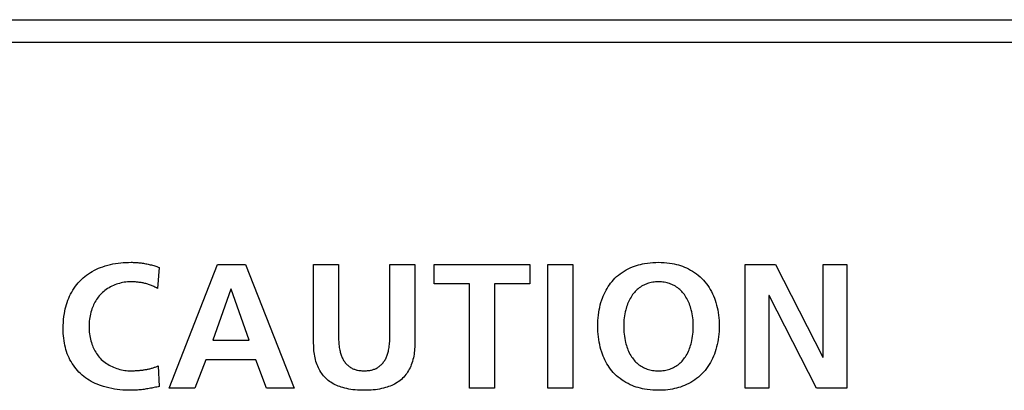
# Model space of a CAD drawing. Units: millimetres. Extents: x -641 to 1690, y -536 to 800.
# Drawn here: x 1296 to 1318, y 150 to 158 of the extents above; entities that cross this region are included whole.
import ezdxf

# ---------------------------------------------------------------- set-up
doc = ezdxf.new("R2010")
doc.units = ezdxf.units.MM
doc.header["$LTSCALE"] = 23.1
doc.layers.get('0').update_dxf_attribs({"linetype": 'CONTINUOUS'})

msp = doc.modelspace()

# ---------------------------------------------------------------- linework, layer by layer
at = {"color": 7, "linetype": 'Continuous'}
for p, q in [((1277.005, 158.099), (1334.505, 158.099)), ((1334.005, 157.599), (1277.505, 157.599)), ((1299.402, 150.032), (1300.457, 152.741)), ((1300.457, 152.741), (1301.07, 152.741)), ((1301.07, 152.741), (1302.134, 150.032)), ((1302.56, 151.01), (1302.56, 152.741)), ((1302.56, 152.741), (1303.104, 152.741)), ((1303.104, 152.741), (1303.104, 151.177)), ((1304.229, 151.177), (1304.229, 152.741)), ((1304.229, 152.741), (1304.772, 152.741)), ((1304.772, 152.741), (1304.772, 151.01)), ((1305.195, 152.314), (1305.195, 152.741)), ((1305.195, 152.741), (1307.291, 152.741)), ((1307.291, 152.741), (1307.291, 152.314)), ((1307.686, 150.032), (1307.686, 152.741)), ((1307.686, 152.741), (1308.23, 152.741)), ((1308.23, 152.741), (1308.23, 150.032)), ((1311.998, 152.741), (1312.665, 152.741)), ((1311.998, 150.032), (1311.998, 152.741)), ((1312.665, 152.741), (1313.698, 150.715)), ((1313.705, 152.741), (1314.225, 152.741)), ((1313.705, 150.715), (1313.705, 152.741)), ((1314.225, 152.741), (1314.225, 150.032)), ((1299.181, 152.675), (1299.142, 152.217)), ((1305.971, 152.314), (1305.195, 152.314)), ((1305.971, 150.032), (1305.971, 152.314)), ((1306.515, 152.314), (1306.515, 150.032)), ((1307.291, 152.314), (1306.515, 152.314)), ((1300.748, 152.198), (1300.356, 151.08)), ((1300.756, 152.198), (1300.748, 152.198)), ((1301.148, 151.08), (1300.756, 152.198)), ((1312.526, 152.058), (1312.518, 152.058)), ((1312.518, 152.058), (1312.518, 150.032)), ((1313.562, 150.032), (1312.526, 152.058)), ((1300.356, 151.08), (1301.148, 151.08)), ((1300.201, 150.653), (1299.964, 150.032)), ((1301.299, 150.653), (1300.201, 150.653)), ((1301.532, 150.032), (1301.299, 150.653)), ((1313.698, 150.715), (1313.705, 150.715)), ((1299.161, 150.525), (1299.184, 150.071)), ((1299.964, 150.032), (1299.402, 150.032)), ((1302.134, 150.032), (1301.532, 150.032)), ((1306.515, 150.032), (1305.971, 150.032)), ((1308.23, 150.032), (1307.686, 150.032)), ((1312.518, 150.032), (1311.998, 150.032)), ((1314.225, 150.032), (1313.562, 150.032))]:
    msp.add_line(p, q, dxfattribs=at)
for points in [[(1298.567, 149.986), (1298.507, 149.986), (1298.446, 149.989), (1298.385, 149.992), (1298.324, 149.998), (1298.263, 150.005), (1298.203, 150.013), (1298.143, 150.024), (1298.083, 150.037), (1298.024, 150.052), (1297.965, 150.069), (1297.919, 150.084), (1297.873, 150.1), (1297.827, 150.118), (1297.783, 150.138), (1297.739, 150.159), (1297.695, 150.182), (1297.653, 150.206), (1297.612, 150.232), (1297.572, 150.259), (1297.533, 150.289), (1297.495, 150.32), (1297.46, 150.351), (1297.426, 150.385), (1297.393, 150.42), (1297.362, 150.456), (1297.333, 150.494), (1297.305, 150.533), (1297.278, 150.573), (1297.253, 150.614), (1297.23, 150.656), (1297.209, 150.699), (1297.19, 150.742), (1297.172, 150.787), (1297.156, 150.833), (1297.142, 150.879), (1297.129, 150.925), (1297.118, 150.972), (1297.109, 151.019), (1297.1, 151.072), (1297.093, 151.125), (1297.088, 151.179), (1297.084, 151.233), (1297.082, 151.286), (1297.081, 151.34), (1297.082, 151.406), (1297.085, 151.472), (1297.09, 151.538), (1297.097, 151.604), (1297.107, 151.669), (1297.116, 151.718), (1297.126, 151.767), (1297.138, 151.815), (1297.152, 151.863), (1297.167, 151.911), (1297.184, 151.958), (1297.202, 152.004), (1297.222, 152.049), (1297.244, 152.094), (1297.268, 152.137), (1297.293, 152.18), (1297.32, 152.222), (1297.349, 152.263), (1297.379, 152.302), (1297.411, 152.34), (1297.444, 152.377), (1297.479, 152.412), (1297.516, 152.446), (1297.554, 152.478), (1297.594, 152.508), (1297.634, 152.537), (1297.676, 152.564), (1297.719, 152.589), (1297.763, 152.613), (1297.808, 152.635), (1297.854, 152.656), (1297.9, 152.675), (1297.947, 152.692), (1298.002, 152.71), (1298.057, 152.726), (1298.113, 152.74), (1298.169, 152.752), (1298.225, 152.762), (1298.282, 152.77), (1298.339, 152.777), (1298.396, 152.782), (1298.453, 152.785), (1298.51, 152.787), (1298.567, 152.788)], [(1298.567, 152.788), (1298.591, 152.788), (1298.615, 152.787), (1298.639, 152.786), (1298.663, 152.785), (1298.687, 152.783), (1298.711, 152.781), (1298.736, 152.779), (1298.761, 152.776), (1298.787, 152.773), (1298.812, 152.77), (1298.837, 152.766), (1298.862, 152.762), (1298.887, 152.758), (1298.912, 152.753), (1298.937, 152.748), (1298.962, 152.742), (1298.987, 152.736), (1299.012, 152.73), (1299.036, 152.723), (1299.061, 152.716), (1299.085, 152.709), (1299.109, 152.701), (1299.133, 152.693), (1299.157, 152.684), (1299.181, 152.675)], [(1310.042, 149.987), (1309.981, 149.99), (1309.919, 149.995), (1309.858, 150.002), (1309.797, 150.012), (1309.752, 150.021), (1309.707, 150.032), (1309.662, 150.044), (1309.617, 150.057), (1309.573, 150.072), (1309.53, 150.089), (1309.483, 150.109), (1309.437, 150.132), (1309.392, 150.156), (1309.349, 150.183), (1309.306, 150.211), (1309.265, 150.241), (1309.225, 150.273), (1309.186, 150.306), (1309.149, 150.342), (1309.114, 150.379), (1309.084, 150.414), (1309.055, 150.451), (1309.027, 150.489), (1309.001, 150.528), (1308.977, 150.568), (1308.954, 150.609), (1308.933, 150.65), (1308.913, 150.693), (1308.894, 150.736), (1308.877, 150.78), (1308.862, 150.824), (1308.845, 150.877), (1308.831, 150.931), (1308.818, 150.986), (1308.807, 151.04), (1308.798, 151.096), (1308.79, 151.155), (1308.784, 151.215), (1308.78, 151.274), (1308.777, 151.334), (1308.777, 151.394), (1308.777, 151.454), (1308.78, 151.514), (1308.784, 151.574), (1308.79, 151.634), (1308.798, 151.693), (1308.808, 151.748), (1308.818, 151.802), (1308.831, 151.856), (1308.846, 151.91), (1308.863, 151.963), (1308.879, 152.006), (1308.896, 152.05), (1308.914, 152.092), (1308.934, 152.134), (1308.956, 152.176), (1308.979, 152.216), (1309.004, 152.256), (1309.03, 152.294), (1309.057, 152.332), (1309.087, 152.368), (1309.117, 152.403), (1309.152, 152.439), (1309.189, 152.474), (1309.228, 152.507), (1309.268, 152.538), (1309.309, 152.568), (1309.352, 152.595), (1309.396, 152.621), (1309.441, 152.645), (1309.487, 152.667), (1309.533, 152.687), (1309.576, 152.703), (1309.62, 152.718), (1309.665, 152.731), (1309.709, 152.743), (1309.754, 152.753), (1309.8, 152.762), (1309.86, 152.772), (1309.921, 152.779), (1309.982, 152.784), (1310.043, 152.787), (1310.104, 152.788)], [(1310.104, 152.788), (1310.165, 152.787), (1310.225, 152.784), (1310.285, 152.779), (1310.345, 152.771), (1310.405, 152.762), (1310.45, 152.753), (1310.495, 152.742), (1310.539, 152.73), (1310.583, 152.717), (1310.627, 152.702), (1310.67, 152.685), (1310.717, 152.665), (1310.762, 152.643), (1310.807, 152.619), (1310.851, 152.593), (1310.894, 152.565), (1310.935, 152.535), (1310.975, 152.503), (1311.014, 152.47), (1311.051, 152.435), (1311.086, 152.398), (1311.12, 152.36), (1311.152, 152.32), (1311.183, 152.278), (1311.211, 152.235), (1311.238, 152.191), (1311.262, 152.146), (1311.285, 152.1), (1311.307, 152.053), (1311.326, 152.006), (1311.344, 151.958), (1311.361, 151.905), (1311.376, 151.852), (1311.389, 151.798), (1311.4, 151.744), (1311.409, 151.69), (1311.417, 151.631), (1311.424, 151.572), (1311.428, 151.513), (1311.431, 151.454), (1311.431, 151.394), (1311.431, 151.335), (1311.428, 151.276), (1311.424, 151.217), (1311.418, 151.158), (1311.41, 151.099), (1311.4, 151.044), (1311.389, 150.99), (1311.376, 150.936), (1311.361, 150.882), (1311.345, 150.829), (1311.327, 150.78), (1311.308, 150.732), (1311.287, 150.685), (1311.264, 150.638), (1311.24, 150.593), (1311.213, 150.548), (1311.185, 150.505), (1311.155, 150.463), (1311.123, 150.422), (1311.089, 150.383), (1311.054, 150.346), (1311.017, 150.31), (1310.979, 150.276), (1310.939, 150.244), (1310.897, 150.214), (1310.855, 150.185), (1310.811, 150.159), (1310.766, 150.134), (1310.72, 150.111), (1310.673, 150.091), (1310.63, 150.074), (1310.587, 150.058), (1310.542, 150.045), (1310.498, 150.033), (1310.453, 150.022), (1310.407, 150.013), (1310.357, 150.004), (1310.307, 149.998), (1310.256, 149.992), (1310.206, 149.989), (1310.155, 149.987), (1310.104, 149.986), (1310.042, 149.987)], [(1298.556, 152.361), (1298.521, 152.36), (1298.487, 152.358), (1298.452, 152.355), (1298.417, 152.35), (1298.382, 152.344), (1298.348, 152.336), (1298.313, 152.327), (1298.279, 152.317), (1298.246, 152.306), (1298.212, 152.293), (1298.179, 152.28), (1298.147, 152.265), (1298.115, 152.248), (1298.084, 152.231), (1298.054, 152.212), (1298.024, 152.193), (1297.996, 152.172), (1297.968, 152.15), (1297.942, 152.127), (1297.916, 152.103), (1297.892, 152.078), (1297.87, 152.053), (1297.849, 152.028), (1297.83, 152.001), (1297.811, 151.974), (1297.794, 151.946), (1297.777, 151.917), (1297.762, 151.888), (1297.748, 151.858), (1297.735, 151.828), (1297.722, 151.797), (1297.711, 151.767), (1297.699, 151.73), (1297.688, 151.693), (1297.679, 151.656), (1297.671, 151.618), (1297.664, 151.581), (1297.658, 151.54), (1297.653, 151.5), (1297.65, 151.46), (1297.648, 151.419), (1297.648, 151.379), (1297.648, 151.339), (1297.65, 151.299), (1297.653, 151.259), (1297.658, 151.219), (1297.663, 151.179), (1297.67, 151.142), (1297.678, 151.105), (1297.687, 151.068), (1297.698, 151.032), (1297.71, 150.996), (1297.721, 150.965), (1297.733, 150.935), (1297.747, 150.905), (1297.761, 150.876), (1297.776, 150.847), (1297.793, 150.819), (1297.81, 150.791), (1297.829, 150.765), (1297.848, 150.739), (1297.869, 150.713), (1297.891, 150.689), (1297.915, 150.664), (1297.941, 150.64), (1297.968, 150.617), (1297.997, 150.596), (1298.026, 150.575), (1298.056, 150.556), (1298.087, 150.538), (1298.119, 150.521), (1298.151, 150.505), (1298.184, 150.49), (1298.218, 150.477), (1298.252, 150.465), (1298.286, 150.454), (1298.321, 150.444), (1298.356, 150.436), (1298.391, 150.429), (1298.427, 150.423), (1298.462, 150.419), (1298.497, 150.415), (1298.533, 150.413), (1298.567, 150.413)], [(1299.142, 152.217), (1299.123, 152.227), (1299.105, 152.237), (1299.086, 152.247), (1299.068, 152.256), (1299.049, 152.265), (1299.029, 152.273), (1299.01, 152.281), (1298.991, 152.289), (1298.971, 152.296), (1298.951, 152.303), (1298.931, 152.309), (1298.911, 152.315), (1298.89, 152.321), (1298.87, 152.326), (1298.849, 152.331), (1298.829, 152.335), (1298.808, 152.339), (1298.787, 152.343), (1298.766, 152.346), (1298.745, 152.349), (1298.724, 152.352), (1298.703, 152.354), (1298.682, 152.356), (1298.661, 152.357), (1298.64, 152.359), (1298.619, 152.36), (1298.598, 152.36), (1298.577, 152.361), (1298.556, 152.361)], [(1310.104, 152.361), (1310.072, 152.36), (1310.041, 152.359), (1310.01, 152.356), (1309.978, 152.351), (1309.947, 152.346), (1309.916, 152.339), (1309.889, 152.332), (1309.862, 152.323), (1309.835, 152.313), (1309.809, 152.302), (1309.783, 152.29), (1309.758, 152.277), (1309.732, 152.262), (1309.707, 152.246), (1309.684, 152.229), (1309.66, 152.21), (1309.638, 152.191), (1309.616, 152.171), (1309.596, 152.149), (1309.576, 152.127), (1309.557, 152.104), (1309.539, 152.081), (1309.521, 152.057), (1309.503, 152.028), (1309.485, 151.999), (1309.469, 151.969), (1309.454, 151.939), (1309.44, 151.908), (1309.428, 151.876), (1309.416, 151.844), (1309.405, 151.812), (1309.395, 151.78), (1309.386, 151.747), (1309.376, 151.704), (1309.367, 151.66), (1309.36, 151.616), (1309.354, 151.572), (1309.349, 151.528), (1309.346, 151.483), (1309.344, 151.439), (1309.343, 151.394), (1309.344, 151.349), (1309.345, 151.304), (1309.348, 151.258), (1309.352, 151.213), (1309.358, 151.168), (1309.365, 151.123), (1309.374, 151.079), (1309.384, 151.034), (1309.392, 151.001), (1309.402, 150.968), (1309.412, 150.936), (1309.423, 150.903), (1309.436, 150.872), (1309.449, 150.84), (1309.464, 150.809), (1309.48, 150.779), (1309.497, 150.749), (1309.516, 150.72), (1309.533, 150.696), (1309.55, 150.672), (1309.569, 150.649), (1309.589, 150.627), (1309.61, 150.605), (1309.631, 150.584), (1309.654, 150.565), (1309.677, 150.546), (1309.701, 150.529), (1309.726, 150.512), (1309.751, 150.497), (1309.777, 150.484), (1309.803, 150.472), (1309.83, 150.461), (1309.857, 150.451), (1309.884, 150.442), (1309.912, 150.435), (1309.944, 150.428), (1309.975, 150.422), (1310.007, 150.418), (1310.039, 150.415), (1310.072, 150.413), (1310.104, 150.413)], [(1310.104, 150.413), (1310.136, 150.413), (1310.169, 150.415), (1310.201, 150.418), (1310.233, 150.422), (1310.265, 150.428), (1310.296, 150.435), (1310.324, 150.442), (1310.351, 150.451), (1310.379, 150.461), (1310.405, 150.472), (1310.431, 150.484), (1310.457, 150.497), (1310.482, 150.512), (1310.507, 150.529), (1310.531, 150.546), (1310.554, 150.565), (1310.577, 150.584), (1310.598, 150.605), (1310.619, 150.627), (1310.639, 150.649), (1310.658, 150.672), (1310.676, 150.696), (1310.693, 150.72), (1310.711, 150.749), (1310.728, 150.779), (1310.744, 150.809), (1310.759, 150.84), (1310.772, 150.872), (1310.785, 150.903), (1310.796, 150.936), (1310.807, 150.968), (1310.816, 151.001), (1310.824, 151.034), (1310.834, 151.079), (1310.843, 151.123), (1310.85, 151.168), (1310.856, 151.213), (1310.86, 151.258), (1310.863, 151.304), (1310.864, 151.349), (1310.865, 151.394), (1310.864, 151.439), (1310.862, 151.483), (1310.859, 151.528), (1310.854, 151.572), (1310.848, 151.616), (1310.841, 151.66), (1310.832, 151.704), (1310.822, 151.747), (1310.813, 151.78), (1310.803, 151.812), (1310.792, 151.844), (1310.781, 151.876), (1310.768, 151.908), (1310.754, 151.939), (1310.739, 151.969), (1310.723, 151.999), (1310.705, 152.028), (1310.687, 152.057), (1310.67, 152.081), (1310.651, 152.104), (1310.632, 152.127), (1310.612, 152.149), (1310.592, 152.171), (1310.57, 152.191), (1310.548, 152.21), (1310.525, 152.229), (1310.501, 152.246), (1310.476, 152.262), (1310.45, 152.277), (1310.425, 152.29), (1310.399, 152.302), (1310.373, 152.313), (1310.346, 152.323), (1310.319, 152.332), (1310.292, 152.339), (1310.261, 152.346), (1310.23, 152.351), (1310.199, 152.356), (1310.167, 152.359), (1310.136, 152.36), (1310.104, 152.361)], [(1304.772, 151.01), (1304.772, 150.971), (1304.771, 150.931), (1304.769, 150.892), (1304.766, 150.852), (1304.762, 150.813), (1304.756, 150.774), (1304.75, 150.735), (1304.742, 150.696), (1304.733, 150.657), (1304.723, 150.619), (1304.711, 150.581), (1304.697, 150.544), (1304.684, 150.511), (1304.669, 150.479), (1304.653, 150.448), (1304.636, 150.417), (1304.617, 150.386), (1304.597, 150.357), (1304.576, 150.329), (1304.554, 150.301), (1304.53, 150.275), (1304.506, 150.25), (1304.48, 150.226), (1304.452, 150.203), (1304.424, 150.181), (1304.394, 150.161), (1304.364, 150.142), (1304.332, 150.124), (1304.3, 150.108), (1304.268, 150.093), (1304.234, 150.079), (1304.201, 150.066), (1304.167, 150.054), (1304.132, 150.044), (1304.089, 150.032), (1304.045, 150.022), (1304.001, 150.013), (1303.957, 150.006), (1303.913, 150), (1303.864, 149.995), (1303.815, 149.991), (1303.765, 149.988), (1303.716, 149.986), (1303.666, 149.986), (1303.617, 149.986), (1303.567, 149.988), (1303.518, 149.991), (1303.468, 149.995), (1303.419, 150), (1303.375, 150.006), (1303.331, 150.013), (1303.287, 150.022), (1303.244, 150.032), (1303.2, 150.044), (1303.166, 150.054), (1303.132, 150.066), (1303.098, 150.079), (1303.065, 150.093), (1303.032, 150.108), (1303, 150.124), (1302.969, 150.142), (1302.938, 150.161), (1302.909, 150.181), (1302.88, 150.203), (1302.853, 150.226), (1302.827, 150.25), (1302.802, 150.275), (1302.779, 150.301), (1302.757, 150.329), (1302.736, 150.357), (1302.716, 150.386), (1302.697, 150.417), (1302.68, 150.448), (1302.664, 150.479), (1302.649, 150.511), (1302.635, 150.544), (1302.622, 150.581), (1302.61, 150.619), (1302.599, 150.657), (1302.59, 150.696), (1302.583, 150.735), (1302.576, 150.774), (1302.571, 150.813), (1302.567, 150.852), (1302.564, 150.892), (1302.562, 150.931), (1302.561, 150.971), (1302.56, 151.01)], [(1303.104, 151.177), (1303.104, 151.146), (1303.105, 151.114), (1303.106, 151.083), (1303.108, 151.051), (1303.11, 151.019), (1303.113, 150.988), (1303.117, 150.957), (1303.121, 150.925), (1303.127, 150.894), (1303.133, 150.863), (1303.138, 150.842), (1303.143, 150.82), (1303.149, 150.799), (1303.155, 150.779), (1303.162, 150.758), (1303.17, 150.737), (1303.178, 150.717), (1303.187, 150.697), (1303.196, 150.678), (1303.206, 150.659), (1303.217, 150.64), (1303.229, 150.622), (1303.241, 150.606), (1303.253, 150.59), (1303.265, 150.575), (1303.278, 150.561), (1303.292, 150.547), (1303.307, 150.533), (1303.321, 150.52), (1303.337, 150.508), (1303.353, 150.497), (1303.369, 150.486), (1303.386, 150.476), (1303.403, 150.467), (1303.42, 150.459), (1303.436, 150.452), (1303.453, 150.446), (1303.47, 150.44), (1303.488, 150.435), (1303.505, 150.43), (1303.523, 150.427), (1303.546, 150.422), (1303.57, 150.419), (1303.594, 150.416), (1303.618, 150.414), (1303.642, 150.413), (1303.666, 150.413), (1303.69, 150.413), (1303.714, 150.414), (1303.738, 150.416), (1303.762, 150.419), (1303.786, 150.422), (1303.81, 150.427), (1303.827, 150.43), (1303.845, 150.435), (1303.862, 150.44), (1303.879, 150.446), (1303.896, 150.452), (1303.913, 150.459), (1303.929, 150.467), (1303.947, 150.476), (1303.963, 150.486), (1303.98, 150.497), (1303.996, 150.508), (1304.011, 150.52), (1304.026, 150.533), (1304.04, 150.547), (1304.054, 150.561), (1304.067, 150.575), (1304.08, 150.59), (1304.092, 150.606), (1304.103, 150.622), (1304.115, 150.64), (1304.126, 150.659), (1304.137, 150.678), (1304.146, 150.697), (1304.155, 150.717), (1304.163, 150.737), (1304.171, 150.758), (1304.177, 150.779), (1304.184, 150.799), (1304.189, 150.82), (1304.195, 150.842), (1304.2, 150.863), (1304.206, 150.894), (1304.211, 150.925), (1304.216, 150.957), (1304.22, 150.988), (1304.223, 151.019), (1304.225, 151.051), (1304.227, 151.083), (1304.228, 151.114), (1304.229, 151.146), (1304.229, 151.177)], [(1298.567, 150.413), (1298.591, 150.413), (1298.615, 150.413), (1298.638, 150.414), (1298.662, 150.416), (1298.685, 150.417), (1298.709, 150.419), (1298.732, 150.421), (1298.75, 150.423), (1298.768, 150.424), (1298.785, 150.426), (1298.803, 150.428), (1298.821, 150.43), (1298.839, 150.433), (1298.856, 150.435), (1298.874, 150.438), (1298.892, 150.441), (1298.909, 150.444), (1298.927, 150.447), (1298.944, 150.451), (1298.962, 150.455), (1298.979, 150.459), (1298.996, 150.463), (1299.013, 150.468), (1299.03, 150.473), (1299.047, 150.478), (1299.064, 150.484), (1299.081, 150.49), (1299.097, 150.496), (1299.113, 150.503), (1299.13, 150.51), (1299.146, 150.517), (1299.161, 150.525)], [(1299.184, 150.071), (1299.157, 150.065), (1299.129, 150.058), (1299.102, 150.052), (1299.074, 150.046), (1299.046, 150.04), (1299.018, 150.035), (1298.99, 150.03), (1298.962, 150.024), (1298.934, 150.02), (1298.906, 150.015), (1298.878, 150.011), (1298.85, 150.007), (1298.822, 150.003), (1298.794, 149.999), (1298.765, 149.996), (1298.737, 149.994), (1298.709, 149.991), (1298.681, 149.989), (1298.652, 149.988), (1298.624, 149.987), (1298.596, 149.986), (1298.567, 149.986)]]:
    msp.add_lwpolyline(points, dxfattribs=at)

doc.saveas('drawing.dxf')
